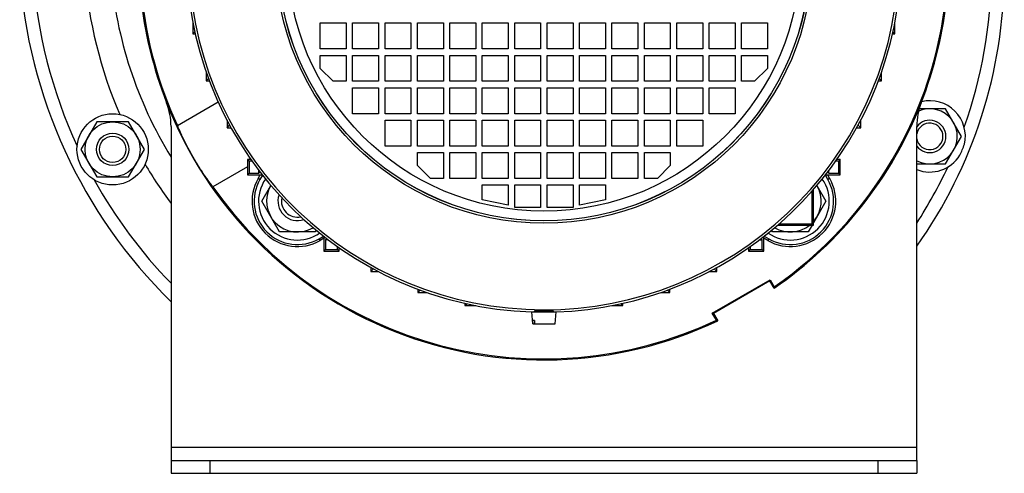
# Model space of a CAD drawing. Units: millimetres. Extents: x -1232 to 2047, y -663 to 868.
# Drawn here: x 1717 to 2021, y -98 to 42 of the extents above; entities that cross this region are included whole.
import ezdxf

# ---------------------------------------------------------------- set-up
doc = ezdxf.new("R2010")
doc.units = ezdxf.units.MM
doc.header["$LTSCALE"] = 19.36
doc.layers.get('0').update_dxf_attribs({"linetype": 'CONTINUOUS'})
doc.layers.add('3_ALL_AXES', color=7, linetype='CONTINUOUS')

msp = doc.modelspace()

# ---------------------------------------------------------------- linework, layer by layer
at = {"color": 7, "linetype": 'CONTINUOUS'}
for p, q in [((1770.53, 40.81), (1770.53, 37.42)), ((1809.76, 32.77), (1809.76, 40.77)), ((1809.76, 40.77), (1817.76, 40.77)), ((1817.76, 40.77), (1817.76, 32.77)), ((1819.76, 32.77), (1819.76, 40.77)), ((1819.76, 40.77), (1827.76, 40.77)), ((1827.76, 40.77), (1827.76, 32.77)), ((1829.76, 32.77), (1829.76, 40.77)), ((1829.76, 40.77), (1837.76, 40.77)), ((1837.76, 40.77), (1837.76, 32.77)), ((1839.76, 40.77), (1847.76, 40.77)), ((1839.76, 32.77), (1839.76, 40.77)), ((1847.76, 40.77), (1847.76, 32.77)), ((1849.76, 40.77), (1857.76, 40.77)), ((1849.76, 32.77), (1849.76, 40.77)), ((1857.76, 40.77), (1857.76, 32.77)), ((1859.76, 40.77), (1867.76, 40.77)), ((1859.76, 32.77), (1859.76, 40.77)), ((1867.76, 40.77), (1867.76, 32.77)), ((1869.76, 40.77), (1877.76, 40.77)), ((1869.76, 32.77), (1869.76, 40.77)), ((1877.76, 40.77), (1877.76, 32.77)), ((1879.76, 40.77), (1887.76, 40.77)), ((1879.76, 32.77), (1879.76, 40.77)), ((1887.76, 40.77), (1887.76, 32.77)), ((1889.76, 40.77), (1897.76, 40.77)), ((1889.76, 32.77), (1889.76, 40.77)), ((1897.76, 40.77), (1897.76, 32.77)), ((1899.76, 40.77), (1907.76, 40.77)), ((1899.76, 32.77), (1899.76, 40.77)), ((1907.76, 40.77), (1907.76, 32.77)), ((1909.76, 40.77), (1917.76, 40.77)), ((1909.76, 32.77), (1909.76, 40.77)), ((1917.76, 40.77), (1917.76, 32.77)), ((1919.76, 40.77), (1927.76, 40.77)), ((1919.76, 32.77), (1919.76, 40.77)), ((1927.76, 40.77), (1927.76, 32.77)), ((1929.76, 40.77), (1937.76, 40.77)), ((1929.76, 32.77), (1929.76, 40.77)), ((1937.76, 40.77), (1937.76, 32.77)), ((1939.76, 40.77), (1947.76, 40.77)), ((1939.76, 32.77), (1939.76, 40.77)), ((1947.76, 40.77), (1947.76, 32.77)), ((1987, 37.42), (1987, 40.81)), ((1770.53, 37.42), (1771.11, 38)), ((1770.53, 37.42), (1771.24, 37.42)), ((1986.29, 37.42), (1987, 37.42)), ((1987, 37.42), (1986.42, 38)), ((1817.76, 32.77), (1809.76, 32.77)), ((1809.76, 26.77), (1809.76, 30.77)), ((1809.76, 30.77), (1817.76, 30.77)), ((1817.76, 30.77), (1817.76, 22.77)), ((1827.76, 32.77), (1819.76, 32.77)), ((1819.76, 22.77), (1819.76, 30.77)), ((1819.76, 30.77), (1827.76, 30.77)), ((1827.76, 30.77), (1827.76, 22.77)), ((1837.76, 32.77), (1829.76, 32.77)), ((1829.76, 22.77), (1829.76, 30.77)), ((1829.76, 30.77), (1837.76, 30.77)), ((1837.76, 30.77), (1837.76, 22.77)), ((1847.76, 32.77), (1839.76, 32.77)), ((1839.76, 30.77), (1847.76, 30.77)), ((1839.76, 22.77), (1839.76, 30.77)), ((1847.76, 30.77), (1847.76, 22.77)), ((1857.76, 32.77), (1849.76, 32.77)), ((1849.76, 30.77), (1857.76, 30.77)), ((1849.76, 22.77), (1849.76, 30.77)), ((1857.76, 30.77), (1857.76, 22.77)), ((1867.76, 32.77), (1859.76, 32.77)), ((1859.76, 30.77), (1867.76, 30.77)), ((1859.76, 22.77), (1859.76, 30.77)), ((1867.76, 30.77), (1867.76, 22.77)), ((1877.76, 32.77), (1869.76, 32.77)), ((1869.76, 30.77), (1877.76, 30.77)), ((1869.76, 22.77), (1869.76, 30.77)), ((1877.76, 30.77), (1877.76, 22.77)), ((1887.76, 32.77), (1879.76, 32.77)), ((1879.76, 30.77), (1887.76, 30.77)), ((1879.76, 22.77), (1879.76, 30.77)), ((1887.76, 30.77), (1887.76, 22.77)), ((1897.76, 32.77), (1889.76, 32.77)), ((1889.76, 30.77), (1897.76, 30.77)), ((1889.76, 22.77), (1889.76, 30.77)), ((1897.76, 30.77), (1897.76, 22.77)), ((1907.76, 32.77), (1899.76, 32.77)), ((1899.76, 30.77), (1907.76, 30.77)), ((1899.76, 22.77), (1899.76, 30.77)), ((1907.76, 30.77), (1907.76, 22.77)), ((1917.76, 32.77), (1909.76, 32.77)), ((1909.76, 30.77), (1917.76, 30.77)), ((1909.76, 22.77), (1909.76, 30.77)), ((1917.76, 30.77), (1917.76, 22.77)), ((1927.76, 32.77), (1919.76, 32.77)), ((1919.76, 30.77), (1927.76, 30.77)), ((1919.76, 22.77), (1919.76, 30.77)), ((1927.76, 30.77), (1927.76, 22.77)), ((1937.76, 32.77), (1929.76, 32.77)), ((1929.76, 30.77), (1937.76, 30.77)), ((1929.76, 22.77), (1929.76, 30.77)), ((1937.76, 30.77), (1937.76, 22.77)), ((1947.76, 32.77), (1939.76, 32.77)), ((1939.76, 30.77), (1947.76, 30.77)), ((1939.76, 22.77), (1939.76, 30.77)), ((1947.76, 30.77), (1947.76, 26.77)), ((1774.61, 25.62), (1774.61, 22.92)), ((1813.76, 22.77), (1809.76, 26.77)), ((1947.76, 26.77), (1943.76, 22.77)), ((1982.92, 22.92), (1982.92, 25.62)), ((1774.61, 22.92), (1775.32, 23.63)), ((1774.61, 22.92), (1775.59, 22.92)), ((1817.76, 22.77), (1813.76, 22.77)), ((1827.76, 22.77), (1819.76, 22.77)), ((1837.76, 22.77), (1829.76, 22.77)), ((1847.76, 22.77), (1839.76, 22.77)), ((1857.76, 22.77), (1849.76, 22.77)), ((1867.76, 22.77), (1859.76, 22.77)), ((1877.76, 22.77), (1869.76, 22.77)), ((1887.76, 22.77), (1879.76, 22.77)), ((1897.76, 22.77), (1889.76, 22.77)), ((1907.76, 22.77), (1899.76, 22.77)), ((1917.76, 22.77), (1909.76, 22.77)), ((1927.76, 22.77), (1919.76, 22.77)), ((1937.76, 22.77), (1929.76, 22.77)), ((1943.76, 22.77), (1939.76, 22.77)), ((1981.94, 22.92), (1982.92, 22.92)), ((1982.92, 22.92), (1982.21, 23.63)), ((1819.76, 20.77), (1827.76, 20.77)), ((1819.76, 12.77), (1819.76, 20.77)), ((1827.76, 20.77), (1827.76, 12.77)), ((1829.76, 20.77), (1837.76, 20.77)), ((1829.76, 12.77), (1829.76, 20.77)), ((1837.76, 20.77), (1837.76, 12.77)), ((1839.76, 20.77), (1847.76, 20.77)), ((1839.76, 12.77), (1839.76, 20.77)), ((1847.76, 20.77), (1847.76, 12.77)), ((1849.76, 20.77), (1857.76, 20.77)), ((1849.76, 12.77), (1849.76, 20.77)), ((1857.76, 20.77), (1857.76, 12.77)), ((1859.76, 20.77), (1867.76, 20.77)), ((1859.76, 12.77), (1859.76, 20.77)), ((1867.76, 20.77), (1867.76, 12.77)), ((1869.76, 20.77), (1877.76, 20.77)), ((1869.76, 12.77), (1869.76, 20.77)), ((1877.76, 20.77), (1877.76, 12.77)), ((1879.76, 20.77), (1887.76, 20.77)), ((1879.76, 12.77), (1879.76, 20.77)), ((1887.76, 20.77), (1887.76, 12.77)), ((1889.76, 20.77), (1897.76, 20.77)), ((1889.76, 12.77), (1889.76, 20.77)), ((1897.76, 20.77), (1897.76, 12.77)), ((1899.76, 20.77), (1907.76, 20.77)), ((1899.76, 12.77), (1899.76, 20.77)), ((1907.76, 20.77), (1907.76, 12.77)), ((1909.76, 20.77), (1917.76, 20.77)), ((1909.76, 12.77), (1909.76, 20.77)), ((1917.76, 20.77), (1917.76, 12.77)), ((1919.76, 20.77), (1927.76, 20.77)), ((1919.76, 12.77), (1919.76, 20.77)), ((1927.76, 20.77), (1927.76, 12.77)), ((1929.76, 20.77), (1937.76, 20.77)), ((1929.76, 12.77), (1929.76, 20.77)), ((1937.76, 20.77), (1937.76, 12.77)), ((1765.74, 9.17), (1778.28, 16.41)), ((1827.76, 12.77), (1819.76, 12.77)), ((1837.76, 12.77), (1829.76, 12.77)), ((1847.76, 12.77), (1839.76, 12.77)), ((1857.76, 12.77), (1849.76, 12.77)), ((1867.76, 12.77), (1859.76, 12.77)), ((1877.76, 12.77), (1869.76, 12.77)), ((1887.76, 12.77), (1879.76, 12.77)), ((1897.76, 12.77), (1889.76, 12.77)), ((1907.76, 12.77), (1899.76, 12.77)), ((1917.76, 12.77), (1909.76, 12.77)), ((1927.76, 12.77), (1919.76, 12.77)), ((1937.76, 12.77), (1929.76, 12.77)), ((2002.67, 14.27), (1994.52, 14.27)), ((2007.58, 5.77), (2002.67, 14.27)), ((1740.86, 10.27), (1735.95, 1.77)), ((1750.67, 10.27), (1740.86, 10.27)), ((1755.58, 1.77), (1750.67, 10.27)), ((1781.04, 10.73), (1781.04, 8.42)), ((1781.04, 8.42), (1781.84, 9.22)), ((1829.76, 10.77), (1837.76, 10.77)), ((1829.76, 2.77), (1829.76, 10.77)), ((1837.76, 10.77), (1837.76, 2.77)), ((1839.76, 10.77), (1847.76, 10.77)), ((1839.76, 2.77), (1839.76, 10.77)), ((1847.76, 10.77), (1847.76, 2.77)), ((1849.76, 10.77), (1857.76, 10.77)), ((1849.76, 2.77), (1849.76, 10.77)), ((1857.76, 10.77), (1857.76, 2.77)), ((1859.76, 10.77), (1867.76, 10.77)), ((1859.76, 2.77), (1859.76, 10.77)), ((1867.76, 10.77), (1867.76, 2.77)), ((1869.76, 10.77), (1877.76, 10.77)), ((1869.76, 2.77), (1869.76, 10.77)), ((1877.76, 10.77), (1877.76, 2.77)), ((1879.76, 10.77), (1887.76, 10.77)), ((1879.76, 2.77), (1879.76, 10.77)), ((1887.76, 10.77), (1887.76, 2.77)), ((1889.76, 10.77), (1897.76, 10.77)), ((1889.76, 2.77), (1889.76, 10.77)), ((1897.76, 10.77), (1897.76, 2.77)), ((1899.76, 10.77), (1907.76, 10.77)), ((1899.76, 2.77), (1899.76, 10.77)), ((1907.76, 10.77), (1907.76, 2.77)), ((1909.76, 10.77), (1917.76, 10.77)), ((1909.76, 2.77), (1909.76, 10.77)), ((1917.76, 10.77), (1917.76, 2.77)), ((1919.76, 10.77), (1927.76, 10.77)), ((1919.76, 2.77), (1919.76, 10.77)), ((1927.76, 10.77), (1927.76, 2.77)), ((1976.48, 8.42), (1975.68, 9.22)), ((1976.48, 8.42), (1976.48, 10.73)), ((1781.04, 8.42), (1782.28, 8.42)), ((1975.25, 8.42), (1976.48, 8.42)), ((2002.67, -2.73), (2007.58, 5.77)), ((1735.95, 1.77), (1740.86, -6.73)), ((1750.67, -6.73), (1755.58, 1.77)), ((1837.76, 2.77), (1829.76, 2.77)), ((1847.76, 2.77), (1839.76, 2.77)), ((1839.76, 0.77), (1847.76, 0.77)), ((1839.76, -3.23), (1839.76, 0.77)), ((1847.76, 0.77), (1847.76, -7.23)), ((1857.76, 2.77), (1849.76, 2.77)), ((1849.76, 0.77), (1857.76, 0.77)), ((1849.76, -7.23), (1849.76, 0.77)), ((1857.76, 0.77), (1857.76, -7.23)), ((1867.76, 2.77), (1859.76, 2.77)), ((1859.76, 0.77), (1867.76, 0.77)), ((1859.76, -7.23), (1859.76, 0.77)), ((1867.76, 0.77), (1867.76, -7.23)), ((1877.76, 2.77), (1869.76, 2.77)), ((1869.76, 0.77), (1877.76, 0.77)), ((1869.76, -7.23), (1869.76, 0.77)), ((1877.76, 0.77), (1877.76, -7.23)), ((1887.76, 2.77), (1879.76, 2.77)), ((1879.76, 0.77), (1887.76, 0.77)), ((1879.76, -7.23), (1879.76, 0.77)), ((1887.76, 0.77), (1887.76, -7.23)), ((1897.76, 2.77), (1889.76, 2.77)), ((1889.76, 0.77), (1897.76, 0.77)), ((1889.76, -7.23), (1889.76, 0.77)), ((1897.76, 0.77), (1897.76, -7.23)), ((1907.76, 2.77), (1899.76, 2.77)), ((1899.76, 0.77), (1907.76, 0.77)), ((1899.76, -7.23), (1899.76, 0.77)), ((1907.76, 0.77), (1907.76, -7.23)), ((1917.76, 2.77), (1909.76, 2.77)), ((1909.76, 0.77), (1917.76, 0.77)), ((1909.76, -7.23), (1909.76, 0.77)), ((1917.76, 0.77), (1917.76, -3.23)), ((1927.76, 2.77), (1919.76, 2.77)), ((1787.36, -1.38), (1787.85, -1.87)), ((1787.36, -1.38), (1787.36, -6.08)), ((1788.39, -1.38), (1787.36, -1.38)), ((1787.85, -1.87), (1787.85, -5.59)), ((1788.74, -1.87), (1787.85, -1.87)), ((1969.68, -1.87), (1968.79, -1.87)), ((1970.17, -1.38), (1969.14, -1.38)), ((1970.17, -1.38), (1969.68, -1.87)), ((1969.68, -5.59), (1969.68, -1.87)), ((1970.17, -6.08), (1970.17, -1.38)), ((1993.76, -2.73), (2002.67, -2.73)), ((1787.36, -3.65), (1776.69, -9.81)), ((1787.36, -6.08), (1787.85, -5.59)), ((1787.85, -5.59), (1790.85, -5.59)), ((1790.85, -5.59), (1790.85, -4.75)), ((1790.85, -5.59), (1791.21, -5.22)), ((1843.76, -7.23), (1839.76, -3.23)), ((1917.76, -3.23), (1913.76, -7.23)), ((1966.68, -5.59), (1966.32, -5.23)), ((1966.68, -5.59), (1966.68, -4.75)), ((1966.68, -5.59), (1969.68, -5.59)), ((1970.17, -6.08), (1969.68, -5.59)), ((1740.86, -6.73), (1750.67, -6.73)), ((1787.36, -6.08), (1791.87, -6.08)), ((1790.63, -7.24), (1791.3, -6.08)), ((1791.96, -6.2), (1791.18, -7.56)), ((1847.76, -7.23), (1843.76, -7.23)), ((1857.76, -7.23), (1849.76, -7.23)), ((1867.76, -7.23), (1859.76, -7.23)), ((1877.76, -7.23), (1869.76, -7.23)), ((1887.76, -7.23), (1879.76, -7.23)), ((1897.76, -7.23), (1889.76, -7.23)), ((1907.76, -7.23), (1899.76, -7.23)), ((1913.76, -7.23), (1909.76, -7.23)), ((1966.35, -7.56), (1965.57, -6.2)), ((1965.66, -6.08), (1970.17, -6.08)), ((1966.23, -6.08), (1966.9, -7.24)), ((1791.78, -14.24), (1794.57, -9.41)), ((1859.76, -9.23), (1867.76, -9.23)), ((1859.76, -13.83), (1859.76, -9.23)), ((1867.76, -9.23), (1867.76, -15.43)), ((1869.76, -9.23), (1877.76, -9.23)), ((1869.76, -16.23), (1869.76, -9.23)), ((1877.76, -9.23), (1877.76, -16.23)), ((1879.76, -9.23), (1887.76, -9.23)), ((1879.76, -16.23), (1879.76, -9.23)), ((1887.76, -9.23), (1887.76, -16.23)), ((1889.76, -9.23), (1897.76, -9.23)), ((1889.76, -15.43), (1889.76, -9.23)), ((1897.76, -9.23), (1897.76, -13.83)), ((1961.48, -21.2), (1961.48, -11.12)), ((1961.91, -21.64), (1961.91, -10.62)), ((1962.96, -9.41), (1965.75, -14.24)), ((1797.27, -23.74), (1791.78, -14.24)), ((1867.76, -15.43), (1859.76, -13.83)), ((1897.76, -13.83), (1889.76, -15.43)), ((1965.75, -14.24), (1961.91, -20.88)), ((1877.76, -16.23), (1869.76, -16.23)), ((1887.76, -16.23), (1879.76, -16.23)), ((1951.36, -21.2), (1961.48, -21.2)), ((1961.91, -21.64), (1961.48, -21.2)), ((1808.24, -23.74), (1797.27, -23.74)), ((1808.54, -23.22), (1808.24, -23.74)), ((1949.29, -23.74), (1948.99, -23.22)), ((1960.26, -23.74), (1949.29, -23.74)), ((1950.86, -21.64), (1961.91, -21.64)), ((1961.48, -21.64), (1960.26, -23.74)), ((1809.43, -25.81), (1810.79, -25.03)), ((1810.91, -25.69), (1809.75, -26.37)), ((1810.91, -25.13), (1810.91, -29.64)), ((1811.41, -26.15), (1811.77, -25.78)), ((1812.24, -26.15), (1811.41, -26.15)), ((1811.41, -26.15), (1811.41, -29.15)), ((1945.29, -26.15), (1946.12, -26.15)), ((1946.12, -26.15), (1945.76, -25.78)), ((1946.12, -29.15), (1946.12, -26.15)), ((1946.61, -29.64), (1946.61, -25.13)), ((1947.78, -26.37), (1946.61, -25.69)), ((1946.74, -25.03), (1948.1, -25.81)), ((1810.91, -29.64), (1811.41, -29.15)), ((1810.91, -29.64), (1815.61, -29.64)), ((1811.41, -29.15), (1815.12, -29.15)), ((1815.12, -29.15), (1815.12, -28.25)), ((1815.61, -29.64), (1815.12, -29.15)), ((1815.61, -29.64), (1815.61, -28.6)), ((1941.91, -28.6), (1941.91, -29.64)), ((1941.91, -29.64), (1942.41, -29.15)), ((1941.91, -29.64), (1946.61, -29.64)), ((1942.41, -28.25), (1942.41, -29.15)), ((1942.41, -29.15), (1946.12, -29.15)), ((1946.61, -29.64), (1946.12, -29.15)), ((1825.41, -34.71), (1825.41, -35.95)), ((1825.41, -35.95), (1826.21, -35.15)), ((1825.41, -35.95), (1827.72, -35.95)), ((1929.81, -35.95), (1932.11, -35.95)), ((1932.11, -35.95), (1931.31, -35.15)), ((1932.11, -35.95), (1932.11, -34.71)), ((1930.71, -48.78), (1948.53, -38.49)), ((1948.44, -38.83), (1931.05, -48.87)), ((1948.44, -38.83), (1948.53, -38.49)), ((1949.76, -41.11), (1948.44, -38.83)), ((1948.53, -38.49), (1949.8, -40.68)), ((1839.91, -41.4), (1839.91, -42.38)), ((1839.91, -42.38), (1840.63, -41.67)), ((1839.91, -42.38), (1842.62, -42.38)), ((1914.91, -42.38), (1917.61, -42.38)), ((1917.61, -42.38), (1916.9, -41.67)), ((1917.61, -42.38), (1917.61, -41.4)), ((1949.8, -40.68), (1949.76, -41.11)), ((1854.41, -45.75), (1854.41, -46.47)), ((1854.41, -46.47), (1855, -45.88)), ((1854.41, -46.47), (1857.8, -46.47)), ((1875.01, -48.36), (1882.51, -48.36)), ((1875.34, -52.06), (1875.01, -48.36)), ((1876.26, -48.18), (1876.26, -48.36)), ((1881.26, -48.18), (1881.26, -48.36)), ((1882.19, -52.06), (1882.51, -48.36)), ((1899.72, -46.47), (1903.11, -46.47)), ((1903.11, -46.47), (1902.53, -45.88)), ((1903.11, -46.47), (1903.11, -45.75)), ((1875.82, -51.06), (1875.33, -51.06)), ((1875.41, -52.06), (1875.33, -51.06)), ((1875.82, -51.06), (1875.91, -52.06)), ((1931.05, -48.87), (1930.71, -48.78)), ((1931.98, -50.97), (1930.71, -48.78)), ((1931.05, -48.87), (1932.37, -51.15)), ((1932.37, -51.15), (1931.98, -50.97)), ((1875.34, -52.06), (1882.19, -52.06)), ((1763.76, -94.23), (1763.76, -98.23)), ((1993.76, -94.23), (1993.76, -98.23)), ((1763.76, -98.23), (1993.76, -98.23))]:
    msp.add_line(p, q, dxfattribs=at)
at = {"color": 3, "linetype": 'CONTINUOUS'}
for p, q in [((1763.76, 8.86), (1763.76, -94.23)), ((1993.76, -94.23), (1993.76, 8.86)), ((1763.76, -94.23), (1993.76, -94.23))]:
    msp.add_line(p, q, dxfattribs=at)
at = {"color": 9, "linetype": 'CONTINUOUS'}
for p, q in [((1791.18, -7.56), (1790.63, -7.24)), ((1966.9, -7.24), (1966.35, -7.56)), ((1809.75, -26.37), (1809.43, -25.81)), ((1948.1, -25.81), (1947.78, -26.37)), ((1993.76, -90.23), (1763.76, -90.23)), ((1775.76, -94.23), (1775.76, -98.23)), ((1981.76, -94.23), (1981.76, -98.23))]:
    msp.add_line(p, q, dxfattribs=at)
for radius in [82.83, 82.1, 82.08, 79.08]:
    msp.add_circle((1878.76, 61.77), radius, dxfattribs=at)
at = {"color": 7, "linetype": 'CONTINUOUS'}
for radius in [8.5, 5, 4.08]:
    msp.add_circle((1745.76, 1.77), radius, dxfattribs=at)
at = {"color": 9, "linetype": 'CONTINUOUS'}
msp.add_arc((1878.76, 61.77), 109.51, 5.8067, 354.1933, dxfattribs=at)
at = {"color": 7, "linetype": 'CONTINUOUS'}
for centre, radius, start, end in [((1878.76, 61.77), 110.25, 181.944, 268.0534), ((1873.76, 66.77), 157, 183.7, 225.5217), ((1873.76, 66.77), 129, 184.7727, 211.4914), ((1873.76, 56.77), 147, 324.7191, 359.7804), ((1878.76, 61.77), 124.67, 185.7419, 204.959), ((1878.76, 61.77), 124.67, 304.7336, 354.2581), ((1878.76, 61.77), 110.25, 271.9467, 350.9303), ((1878.76, 61.77), 125, 201.4033, 295.3934), ((1878.76, 61.77), 125, 304.6066, 338.5967), ((1997.76, 5.77), 8.5, 241.9258, 113.8697), ((1997.76, 5.77), 5, 216.8623, 143.1377), ((1997.76, 5.77), 4.08, 191.3343, 168.6657), ((1802.75, -14.24), 14, 150, 300), ((1802.75, -14.24), 13.36, 150, 300), ((1802.75, -14.24), 12, 145.1535, 304.8484), ((1954.78, -14.24), 14, 240, 30), ((1954.78, -14.24), 12, 235.1512, 34.8494), ((1954.78, -14.24), 13.36, 240, 30), ((1878.76, 61.77), 124.67, 215.041, 295.2664), ((1802.75, -14.24), 9.5, 149.4151, 300.583), ((1954.78, -14.24), 9.5, 318.696, 30.581), ((1802.75, -14.24), 6, 160.8635, 289.1348), ((1802.75, -14.24), 4.93, 167.8457, 282.1494), ((1954.78, -14.24), 9.5, 239.4168, 308.8761)]:
    msp.add_arc(centre, radius, start, end, dxfattribs=at)
at = {"color": 3, "linetype": 'CONTINUOUS'}
for centre, radius, start, end in [((1878.76, 61.77), 125, 185.7229, 201.4033), ((1878.76, 61.77), 125, 338.5967, 354.2771), ((1743.76, 8.86), 20, 0, 21.4033), ((2013.76, 8.86), 20, 158.5967, 180)]:
    msp.add_arc(centre, radius, start, end, dxfattribs=at)
at = {"color": 2, "linetype": 'CONTINUOUS'}
msp.add_arc((1997.76, 5.77), 4.08, 168.6657, 168.6976, dxfattribs=at)
at = {"color": 7, "linetype": 'CONTINUOUS'}
for points, knots in [([(1776.69, -9.81), (1776.49, -9.55), (1776.07, -9), (1775.41, -8.1), (1774.68, -7.08), (1773.91, -5.95), (1773.1, -4.72), (1771.98, -2.96), (1770.6, -0.68), (1769.31, 1.66), (1768.34, 3.51), (1767.69, 4.82), (1767.09, 6.06), (1766.57, 7.2), (1766.13, 8.22), (1765.86, 8.87), (1765.74, 9.17)], [0, 0, 0, 0, 0.044037, 0.095131, 0.152496, 0.215257, 0.282452, 0.353047, 0.5, 0.646953, 0.717548, 0.784743, 0.847504, 0.904869, 0.955963, 1, 1, 1, 1]), ([(1881.76, -48.21), (1881.76, -48.21), (1881.76, -48.21), (1881.76, -48.21), (1881.76, -48.21), (1881.75, -48.21), (1881.74, -48.2), (1881.73, -48.2), (1881.7, -48.2), (1881.67, -48.2), (1881.63, -48.19), (1881.59, -48.19), (1881.53, -48.19), (1881.47, -48.19), (1881.38, -48.18), (1881.25, -48.18), (1881.08, -48.18), (1880.88, -48.18), (1880.66, -48.18), (1880.43, -48.18), (1880.17, -48.18), (1879.91, -48.18), (1879.63, -48.18), (1879.25, -48.18), (1878.76, -48.18), (1878.28, -48.18), (1877.9, -48.18), (1877.62, -48.18), (1877.36, -48.18), (1877.1, -48.18), (1876.87, -48.18), (1876.65, -48.18), (1876.45, -48.18), (1876.28, -48.18), (1876.15, -48.18), (1876.05, -48.19), (1876, -48.19), (1875.94, -48.19), (1875.9, -48.19), (1875.86, -48.2), (1875.82, -48.2), (1875.8, -48.2), (1875.79, -48.2), (1875.78, -48.21), (1875.77, -48.21), (1875.77, -48.21), (1875.77, -48.21), (1875.76, -48.21), (1875.76, -48.21)], [0, 0, 0, 0, 0.000351, 0.000897, 0.001706, 0.002797, 0.004177, 0.005848, 0.01007, 0.015461, 0.022013, 0.029711, 0.03854, 0.048478, 0.059503, 0.084704, 0.113902, 0.146819, 0.183136, 0.222506, 0.264548, 0.308858, 0.355009, 0.402556, 0.5, 0.597444, 0.644991, 0.691142, 0.735452, 0.777494, 0.816864, 0.853181, 0.886098, 0.915296, 0.940497, 0.951522, 0.96146, 0.970289, 0.977987, 0.984539, 0.98993, 0.994152, 0.995823, 0.997203, 0.998294, 0.999103, 0.999649, 1, 1, 1, 1]), ([(1875.76, -48.21), (1875.76, -48.21), (1875.77, -48.22), (1875.77, -48.22), (1875.77, -48.22), (1875.78, -48.22), (1875.8, -48.23), (1875.82, -48.23), (1875.85, -48.23), (1875.9, -48.24), (1875.97, -48.25), (1876.05, -48.25), (1876.15, -48.26), (1876.23, -48.27), (1876.26, -48.27)], [0, 0, 0, 0, 0.007034, 0.012829, 0.020418, 0.041227, 0.069723, 0.105961, 0.149937, 0.260943, 0.402252, 0.573152, 0.772752, 1, 1, 1, 1]), ([(1881.26, -48.27), (1881.3, -48.27), (1881.37, -48.26), (1881.48, -48.25), (1881.56, -48.25), (1881.63, -48.24), (1881.68, -48.23), (1881.71, -48.23), (1881.73, -48.23), (1881.75, -48.22), (1881.75, -48.22), (1881.76, -48.22), (1881.76, -48.22), (1881.76, -48.21), (1881.76, -48.21)], [0, 0, 0, 0, 0.227248, 0.426848, 0.597748, 0.739057, 0.850063, 0.894039, 0.930277, 0.958773, 0.979582, 0.987171, 0.992966, 1, 1, 1, 1])]:
    msp.add_open_spline(points, degree=3, knots=knots, dxfattribs=at)
at = {"layer": '3_ALL_AXES', "color": 7, "linetype": 'CONTINUOUS'}
msp.add_circle((1745.76, 1.77), 11, dxfattribs=at)
at = {"layer": '3_ALL_AXES', "color": 9, "linetype": 'CONTINUOUS'}
for centre, radius, start, end in [((1873.76, 66.77), 153, 183.8449, 204.7399), ((1873.76, 66.77), 137, 184.4253, 203.3135), ((1873.76, 56.77), 143, 340.3059, 359.7442), ((1873.76, 66.77), 137, 210.5306, 216.5901), ((1873.76, 56.77), 143, 327.0521, 334.9803), ((1873.76, 66.77), 153, 209.1042, 224.0317)]:
    msp.add_arc(centre, radius, start, end, dxfattribs=at)
at = {"layer": '3_ALL_AXES', "color": 7, "linetype": 'CONTINUOUS'}
for centre, radius, start, end in [((1997.76, 5.77), 11, 347.2232, 103.096), ((1873.76, 56.77), 144.94, 336.9194, 338.3668), ((1997.76, 5.77), 11, 248.6762, 328.0631)]:
    msp.add_arc(centre, radius, start, end, dxfattribs=at)

doc.saveas('drawing.dxf')
